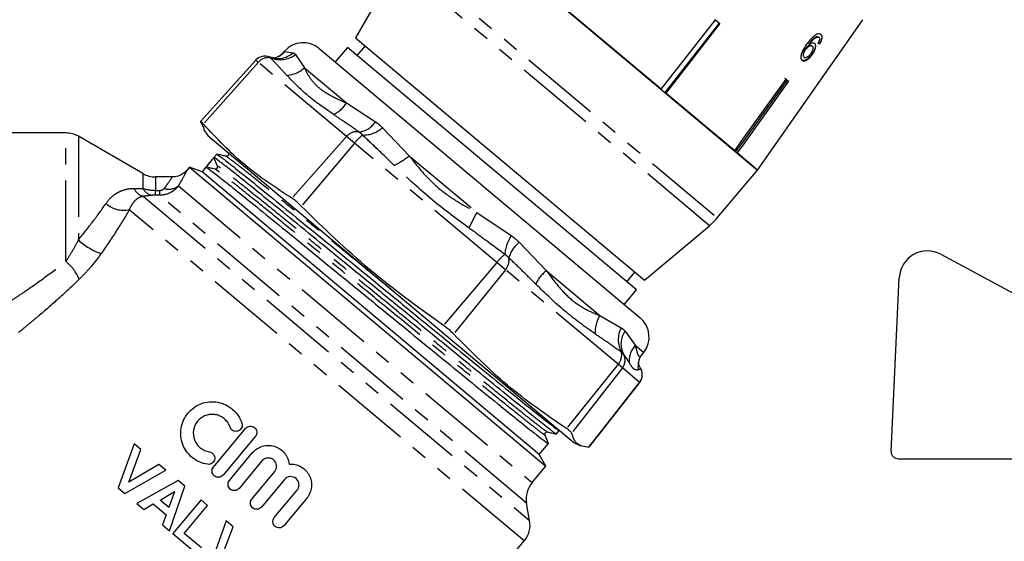
# Model space of a CAD drawing. Units: millimetres. Extents: x -9 to 8604, y -11716 to 1992.
# Drawn here: x 6822 to 6899, y -9849 to -9808 of the extents above; entities that cross this region are included whole.
import ezdxf

# ---------------------------------------------------------------- set-up
doc = ezdxf.new("R2010")
doc.units = ezdxf.units.MM
doc.linetypes.add('PHANTOM', pattern=[12.7, 6.35, -1.27, 1.27, -1.27, 1.27, -1.27])

msp = doc.modelspace()

# ---------------------------------------------------------------- linework, layer by layer
at = {"color": 7, "linetype": 'Continuous'}
for p, q in [((6855.376, -9798.958), (6879.943, -9819.573)), ((6850.645, -9805.114), (6848.303, -9809.171)), ((6872.372, -9813.219), (6865.154, -9807.163)), ((6872.372, -9813.219), (6876.639, -9807.757)), ((6876.772, -9807.869), (6876.583, -9807.74)), ((6876.639, -9807.757), (6876.986, -9808.049)), ((6876.931, -9808.032), (6876.772, -9807.869)), ((6876.931, -9808.032), (6876.945, -9808.014)), ((6879.943, -9819.573), (6888.23, -9807.738)), ((6872.678, -9813.476), (6876.931, -9808.032)), ((6876.986, -9808.049), (6872.719, -9813.511)), ((6848.303, -9809.171), (6871.045, -9828.253)), ((6884.587, -9809.082), (6884.62, -9809.109)), ((6884.735, -9809.111), (6884.768, -9809.138)), ((6842.719, -9810.208), (6842.556, -9810.389)), ((6845.462, -9810.017), (6845.929, -9810.408)), ((6847.667, -9809.929), (6846.712, -9811.066)), ((6870.409, -9829.011), (6847.667, -9809.929)), ((6849.061, -9809.807), (6848.425, -9810.565)), ((6883.711, -9810.036), (6883.744, -9810.064)), ((6883.986, -9809.653), (6884.019, -9809.68)), ((6884.214, -9809.791), (6884.247, -9809.819)), ((6884.802, -9809.622), (6884.835, -9809.649)), ((6840.453, -9810.936), (6836.116, -9815.752)), ((6841.76, -9810.744), (6841.538, -9810.673)), ((6845.929, -9810.408), (6870.705, -9831.198)), ((6883.588, -9810.674), (6883.621, -9810.701)), ((6884.214, -9810.466), (6884.247, -9810.494)), ((6882.206, -9812.429), (6882.096, -9812.366)), ((6882.199, -9812.423), (6882.391, -9812.584)), ((6882.288, -9812.527), (6882.303, -9812.51)), ((6878.147, -9818.065), (6872.719, -9813.511)), ((6836.115, -9815.769), (6836.411, -9816.342)), ((6836.35, -9816.384), (6836.683, -9816.86)), ((6825.512, -9816.655), (6810.27, -9816.655)), ((6831.582, -9819.853), (6826.501, -9816.92)), ((6836.683, -9816.86), (6837.216, -9817.307)), ((6837.216, -9817.307), (6865.49, -9841.032)), ((6837.388, -9818.33), (6837.168, -9818.591)), ((6837.448, -9819.268), (6837.168, -9818.591)), ((6879.943, -9819.573), (6878.339, -9818.226)), ((6835.24, -9819.349), (6835.008, -9819.626)), ((6836.23, -9819.709), (6835.24, -9819.349)), ((6835.24, -9819.349), (6863.289, -9842.885)), ((6836.537, -9819.343), (6836.23, -9819.709)), ((6836.853, -9818.967), (6836.537, -9819.343)), ((6876.78, -9823.343), (6879.943, -9819.573)), ((6833.881, -9820.118), (6832.571, -9820.118)), ((6862.762, -9841.973), (6836.23, -9819.709)), ((6871.045, -9828.253), (6876.17, -9823.953)), ((6869.65, -9828.375), (6870.287, -9827.617)), ((6869.454, -9830.149), (6870.409, -9829.011)), ((6870.842, -9834.124), (6870.992, -9833.932)), ((6870.739, -9835.176), (6870.626, -9834.958)), ((6870.733, -9835.164), (6870.739, -9835.176)), ((6866.679, -9841.398), (6870.669, -9836.29)), ((6837.13, -9842.95), (6839.664, -9839.909)), ((6840.425, -9840.542), (6837.891, -9843.583)), ((6864.126, -9840.348), (6864.345, -9840.086)), ((6830.891, -9841.115), (6829.645, -9844.592)), ((6831.429, -9841.567), (6830.891, -9841.115)), ((6862.762, -9841.973), (6863.495, -9841.1)), ((6865.49, -9841.032), (6866.016, -9841.277)), ((6830.477, -9844.13), (6831.429, -9841.567)), ((6838.389, -9843.999), (6840.189, -9841.838)), ((6863.289, -9842.885), (6862.762, -9841.973)), ((6866.678, -9841.397), (6866.663, -9841.402)), ((6832.832, -9842.744), (6830.477, -9844.13)), ((6833.374, -9843.199), (6832.832, -9842.744)), ((6840.949, -9842.472), (6839.149, -9844.632)), ((6862.205, -9844.176), (6863.289, -9842.885)), ((6830.17, -9845.032), (6833.374, -9843.199)), ((6840.151, -9845.467), (6841.951, -9843.306)), ((6834.343, -9844.012), (6831.113, -9845.823)), ((6834.883, -9844.465), (6834.343, -9844.012)), ((6842.711, -9843.94), (6840.911, -9846.1)), ((6829.645, -9844.592), (6830.17, -9845.032)), ((6832.926, -9845.548), (6834.073, -9844.887)), ((6834.073, -9844.887), (6833.622, -9846.132)), ((6833.665, -9847.964), (6834.883, -9844.465)), ((6841.913, -9846.934), (6843.713, -9844.774)), ((6831.113, -9845.823), (6831.658, -9846.28)), ((6831.658, -9846.28), (6832.395, -9845.856)), ((6832.395, -9845.856), (6833.413, -9846.71)), ((6833.622, -9846.132), (6832.926, -9845.548)), ((6836.163, -9845.539), (6833.937, -9848.192)), ((6834.818, -9848.178), (6836.673, -9845.967)), ((6836.673, -9845.967), (6836.163, -9845.539)), ((6844.473, -9845.408), (6842.673, -9847.568)), ((6862.013, -9847.155), (6861.772, -9845.792)), ((6833.413, -9846.71), (6833.123, -9847.51)), ((6833.123, -9847.51), (6833.665, -9847.964)), ((6838.136, -9847.195), (6836.891, -9850.671)), ((6838.675, -9847.647), (6838.136, -9847.195)), ((6833.937, -9848.192), (6835.808, -9849.762)), ((6836.179, -9849.32), (6834.818, -9848.178)), ((6837.722, -9850.209), (6838.675, -9847.647)), ((6860.822, -9849.673), (6861.58, -9848.77))]:
    msp.add_line(p, q, dxfattribs=at)
at = {"color": 8, "linetype": 'PHANTOM'}
for p, q in [((6852.212, -9802.728), (6876.78, -9823.343)), ((6876.17, -9823.953), (6851.717, -9803.435)), ((6842.574, -9810.396), (6842.754, -9810.238)), ((6842.719, -9810.208), (6842.754, -9810.238)), ((6842.754, -9810.238), (6843.408, -9810.342)), ((6840.65, -9811.101), (6836.341, -9815.959)), ((6840.65, -9811.101), (6840.453, -9810.936)), ((6847.61, -9816.941), (6840.65, -9811.101)), ((6843.581, -9810.487), (6844.283, -9811.52)), ((6844.283, -9811.52), (6847.591, -9814.297)), ((6847.591, -9814.297), (6849.879, -9815.772)), ((6850.438, -9816.241), (6852.535, -9818.445)), ((6825.512, -9826.752), (6825.512, -9816.655)), ((6826.501, -9816.92), (6826.501, -9825.076)), ((6847.61, -9816.941), (6843.301, -9821.799)), ((6848.227, -9817.459), (6847.61, -9816.941)), ((6848.227, -9817.459), (6844.034, -9822.414)), ((6859.419, -9826.85), (6848.227, -9817.459)), ((6852.535, -9818.445), (6857.855, -9822.909)), ((6831.582, -9819.853), (6831.582, -9821.023)), ((6832.571, -9820.118), (6832.571, -9821.172)), ((6834.374, -9820.823), (6862.205, -9844.176)), ((6831.604, -9821.638), (6862.013, -9847.155)), ((6832.893, -9821.559), (6832.559, -9821.556)), ((6861.772, -9845.792), (6832.893, -9821.559)), ((6861.58, -9848.77), (6830.504, -9822.695)), ((6857.855, -9822.909), (6860.565, -9824.738)), ((6861.182, -9825.256), (6863.318, -9827.493)), ((6859.419, -9826.85), (6855.225, -9831.805)), ((6860.1, -9827.421), (6859.419, -9826.85)), ((6860.1, -9827.421), (6856.035, -9832.484)), ((6868.967, -9834.862), (6860.1, -9827.421)), ((6863.318, -9827.493), (6867.533, -9831.03)), ((6867.533, -9831.03), (6869.206, -9831.989)), ((6869.52, -9832.253), (6870.316, -9833.365)), ((6870.316, -9833.365), (6870.992, -9833.932)), ((6868.967, -9834.862), (6864.902, -9839.924)), ((6869.314, -9835.153), (6868.967, -9834.862)), ((6869.314, -9835.153), (6865.314, -9840.27)), ((6870.663, -9836.285), (6869.314, -9835.153)), ((6870.663, -9836.285), (6866.663, -9841.402)), ((6870.669, -9836.29), (6870.663, -9836.285))]:
    msp.add_line(p, q, dxfattribs=at)
msp.add_line((6894.363, -9826.203), (6910.852, -9835.102))
at = {"ltscale": 0.5}
for p, q in [((6890.458, -9841.721), (6891.099, -9828.049)), ((6891.011, -9842.301), (6906.489, -9842.301))]:
    msp.add_line(p, q, dxfattribs=at)
at = {"color": 7, "linetype": 'Continuous', "flags": 128}
for points in [[(6878.147, -9818.065), (6878.668, -9817.339), (6882.199, -9812.423)], [(6878.249, -9818.151), (6878.767, -9817.43), (6882.288, -9812.527)], [(6882.391, -9812.584), (6878.86, -9817.5), (6878.339, -9818.226)]]:
    msp.add_lwpolyline(points, dxfattribs=at)
at = {"color": 7, "linetype": 'Continuous'}
for centre, radius, start, end in [((6844.19, -9811.533), 1.979, 50, 138), ((6841.188, -9811.598), 0.99, 68.51694, 138), ((6825.512, -9818.634), 1.979, 60, 90), ((6837.29, -9819.334), 0.172, 323.19405, 22.50308), ((6832.571, -9818.139), 1.979, 240, 270), ((6872.989, -9820.162), 4.948, 310, 320), ((6869.433, -9832.714), 1.979, 322, 50), ((6869.89, -9835.681), 0.99, 322, 31.51141), ((6863.721, -9845.448), 1.979, 140, 190), ((6860.064, -9847.498), 1.979, 320, 10)]:
    msp.add_arc(centre, radius, start, end, dxfattribs=at)
at = {"color": 8, "linetype": 'PHANTOM'}
for centre, radius, start, end in [((6842.195, -9808.944), 1.851, 256.41311, 310.96766), ((6841.324, -9808.986), 1.901, 298.11817, 318.80368), ((6841.428, -9811.721), 0.995, 78.60817, 141.44609), ((6842.369, -9808.847), 2.04, 248.59909, 306.46965), ((6842.755, -9809.892), 2.233, 273.92854, 313.17089), ((6845.663, -9813.132), 2.253, 293.77747, 328.8624), ((6848.359, -9814.793), 1.807, 277.15306, 327.20965), ((6848.905, -9814.508), 2.313, 269.00289, 311.50519), ((6848.388, -9817.561), 0.995, 78.60817, 141.44609), ((6851.211, -9819.807), 3.798, 128.16884, 141.80565), ((6849.232, -9814.476), 5.164, 294.04884, 309.76839), ((6831.876, -9820.586), 1.087, 203.37804, 255.50778), ((6832.523, -9820.521), 1.067, 208.03931, 258.52273), ((6823.333, -9821.068), 9.239, 356.97238, 359.35887), ((6823.835, -9821.069), 9.072, 356.90051, 359.33502), ((6833.609, -9819.8), 1.278, 253.89697, 306.78539), ((6830.074, -9820.678), 2.062, 227.4184, 282.01742), ((6874.561, -9832.256), 19.143, 150.77214, 154.89393), ((6863.26, -9826.492), 3.216, 146.9448, 175.00603), ((6829.75, -9821.64), 4.729, 226.61031, 252.1122), ((6862.988, -9827.351), 2.765, 130.7589, 161.46395), ((6862.403, -9829.198), 3.798, 128.16884, 141.80565), ((6859.329, -9826.694), 1.06, 316.63194, 12.07814), ((6823.221, -9829.555), 3.62, 22.46057, 50.75001), ((6865.285, -9829.88), 3.093, 129.48975, 154.57629), ((6869.688, -9832.359), 2.531, 148.32952, 182.46951), ((6871.051, -9832.925), 2.069, 153.10745, 208.5199), ((6870.929, -9833.255), 1.729, 144.56829, 207.15613), ((6871.696, -9834.61), 1.858, 137.94632, 183.35507), ((6868.197, -9834.134), 1.06, 316.63194, 12.07814), ((6868.536, -9834.543), 0.989, 321.8717, 30.22938), ((6872.44, -9835.094), 1.903, 162.51538, 186.64578), ((6869.885, -9835.674), 0.989, 321.8717, 30.22938)]:
    msp.add_arc(centre, radius, start, end, dxfattribs=at)
msp.add_arc((6893.311, -9828.153), 2.215, 61.64504, 177.31622)
at = {"ltscale": 0.5}
msp.add_arc((6891.011, -9841.747), 0.554, 177.31622, 270, dxfattribs=at)
at = {"color": 7, "linetype": 'Continuous'}
for centre, major_axis, ratio, start_param, end_param in [((6874.419, -9801.034), (12.062, -9.115), 0.085984, 5.789478, 5.810514), ((6874.419, -9801.034), (12.102, -9.145), 0.085984, 5.789368, 5.810335), ((6850.119, -9830.099), (876.34, 1044.381), 0.012702, 1.570436, 1.571156)]:
    msp.add_ellipse(centre, major_axis=major_axis, ratio=ratio, start_param=start_param, end_param=end_param, dxfattribs=at)
for points, knots in [([(6884.527, -9808.93), (6884.436, -9808.995), (6884.273, -9809.111), (6884.032, -9809.38), (6883.891, -9809.569), (6883.809, -9809.678)], [0, 0, 0, 0, 0.348604, 0.622504, 1, 1, 1, 1]), ([(6884.587, -9809.082), (6884.523, -9809.113), (6884.401, -9809.174), (6884.189, -9809.38), (6884.063, -9809.55), (6883.986, -9809.653)], [0, 0, 0, 0, 0.299787, 0.573935, 1, 1, 1, 1]), ([(6884.019, -9809.68), (6884.064, -9809.62), (6884.154, -9809.498), (6884.299, -9809.328), (6884.461, -9809.185), (6884.567, -9809.135), (6884.62, -9809.109)], [0, 0, 0, 0, 0.2513063, 0.4989383, 0.7488431, 1, 1, 1, 1]), ([(6884.448, -9809.615), (6884.408, -9809.594), (6884.328, -9809.551), (6884.168, -9809.588), (6884.062, -9809.654), (6884.019, -9809.68)], [0, 0, 0, 0, 0.372639, 0.748008, 1, 1, 1, 1]), ([(6884.943, -9808.912), (6884.918, -9808.895), (6884.856, -9808.852), (6884.715, -9808.841), (6884.589, -9808.9), (6884.527, -9808.93)], [0, 0, 0, 0, 0.25202, 0.631922, 1, 1, 1, 1]), ([(6884.735, -9809.111), (6884.726, -9809.104), (6884.707, -9809.09), (6884.659, -9809.074), (6884.616, -9809.079), (6884.587, -9809.082)], [0, 0, 0, 0, 0.251316, 0.503301, 1, 1, 1, 1]), ([(6884.62, -9809.109), (6884.635, -9809.107), (6884.664, -9809.103), (6884.718, -9809.107), (6884.748, -9809.126), (6884.768, -9809.138)], [0, 0, 0, 0, 0.251321, 0.503295, 1, 1, 1, 1]), ([(6884.809, -9809.338), (6884.803, -9809.357), (6884.792, -9809.397), (6884.757, -9809.479), (6884.724, -9809.539), (6884.702, -9809.58)], [0, 0, 0, 0, 0.251366, 0.503263, 1, 1, 1, 1]), ([(6884.768, -9809.138), (6884.778, -9809.148), (6884.804, -9809.175), (6884.822, -9809.242), (6884.813, -9809.307), (6884.809, -9809.338)], [0, 0, 0, 0, 0.251758, 0.652464, 1, 1, 1, 1]), ([(6884.91, -9808.885), (6884.942, -9808.92), (6884.997, -9808.983), (6885.005, -9809.145), (6884.96, -9809.324), (6884.884, -9809.488), (6884.824, -9809.586), (6884.802, -9809.622)], [0, 0, 0, 0, 0.262249, 0.468025, 0.673863, 0.878801, 1, 1, 1, 1]), ([(6884.835, -9809.649), (6884.888, -9809.558), (6884.977, -9809.404), (6885.035, -9809.194), (6885.033, -9809.044), (6884.992, -9808.957), (6884.954, -9808.923), (6884.943, -9808.912)], [0, 0, 0, 0, 0.299781, 0.504248, 0.708904, 0.912786, 1, 1, 1, 1]), ([(6883.809, -9809.678), (6883.704, -9809.832), (6883.542, -9810.068), (6883.388, -9810.415), (6883.346, -9810.66), (6883.375, -9810.844), (6883.435, -9810.91), (6883.463, -9810.942)], [0, 0, 0, 0, 0.332582, 0.511756, 0.692848, 0.851871, 1, 1, 1, 1]), ([(6883.711, -9810.036), (6883.669, -9810.102), (6883.592, -9810.224), (6883.532, -9810.398), (6883.518, -9810.534), (6883.541, -9810.625), (6883.574, -9810.659), (6883.588, -9810.674)], [0, 0, 0, 0, 0.270129, 0.494598, 0.678014, 0.861661, 1, 1, 1, 1]), ([(6883.621, -9810.701), (6883.599, -9810.676), (6883.56, -9810.629), (6883.552, -9810.508), (6883.585, -9810.358), (6883.651, -9810.203), (6883.718, -9810.103), (6883.744, -9810.064)], [0, 0, 0, 0, 0.2216645, 0.4032485, 0.5844716, 0.8351201, 1, 1, 1, 1]), ([(6884.214, -9809.791), (6884.187, -9809.775), (6884.131, -9809.743), (6884.01, -9809.769), (6883.885, -9809.841), (6883.784, -9809.939), (6883.732, -9810.008), (6883.711, -9810.036)], [0, 0, 0, 0, 0.231482, 0.464805, 0.675411, 0.871902, 1, 1, 1, 1]), ([(6883.744, -9810.064), (6883.783, -9810.013), (6883.854, -9809.922), (6883.975, -9809.831), (6884.087, -9809.783), (6884.183, -9809.777), (6884.228, -9809.806), (6884.247, -9809.819)], [0, 0, 0, 0, 0.235645, 0.424524, 0.61278, 0.83238, 1, 1, 1, 1]), ([(6884.247, -9809.819), (6884.272, -9809.847), (6884.314, -9809.895), (6884.314, -9810.018), (6884.281, -9810.143), (6884.215, -9810.278), (6884.157, -9810.363), (6884.127, -9810.406)], [0, 0, 0, 0, 0.263526, 0.444155, 0.624484, 0.808749, 1, 1, 1, 1]), ([(6884.415, -9809.587), (6884.442, -9809.619), (6884.496, -9809.684), (6884.497, -9809.855), (6884.448, -9810.055), (6884.349, -9810.267), (6884.256, -9810.403), (6884.214, -9810.466)], [0, 0, 0, 0, 0.202875, 0.407539, 0.593068, 0.81277, 1, 1, 1, 1]), ([(6884.247, -9810.494), (6884.313, -9810.393), (6884.427, -9810.221), (6884.514, -9809.972), (6884.537, -9809.779), (6884.501, -9809.666), (6884.459, -9809.625), (6884.448, -9809.615)], [0, 0, 0, 0, 0.29489, 0.503434, 0.711555, 0.922834, 1, 1, 1, 1]), ([(6842.219, -9810.659), (6842.176, -9810.681), (6842.042, -9810.749), (6841.929, -9810.76), (6841.829, -9810.763), (6841.784, -9810.749), (6841.778, -9810.747)], [0, 0, 0, 0, 0.1677, 0.531117, 0.944793, 1, 1, 1, 1]), ([(6842.556, -9810.379), (6842.526, -9810.414), (6842.42, -9810.538), (6842.296, -9810.616), (6842.232, -9810.648), (6842.207, -9810.661)], [0, 0, 0, 0, 0.1964691, 0.6921653, 1, 1, 1, 1]), ([(6884.214, -9810.466), (6884.141, -9810.558), (6884.012, -9810.722), (6883.812, -9810.885), (6883.649, -9810.963), (6883.52, -9810.971), (6883.459, -9810.932), (6883.431, -9810.914)], [0, 0, 0, 0, 0.272075, 0.486174, 0.664297, 0.842055, 1, 1, 1, 1]), ([(6883.463, -9810.942), (6883.503, -9810.964), (6883.581, -9811.01), (6883.746, -9810.969), (6883.921, -9810.855), (6884.092, -9810.695), (6884.195, -9810.561), (6884.247, -9810.494)], [0, 0, 0, 0, 0.209442, 0.420381, 0.605913, 0.803313, 1, 1, 1, 1]), ([(6884.127, -9810.406), (6884.081, -9810.467), (6884.001, -9810.571), (6883.872, -9810.68), (6883.763, -9810.734), (6883.677, -9810.738), (6883.638, -9810.712), (6883.621, -9810.701)], [0, 0, 0, 0, 0.2741981, 0.4703205, 0.6668189, 0.8535692, 1, 1, 1, 1]), ([(6882.288, -9812.527), (6882.278, -9812.511), (6882.255, -9812.474), (6882.224, -9812.445), (6882.206, -9812.429)], [0, 0, 0, 0, 0.433179, 1, 1, 1, 1]), ([(6836.341, -9815.959), (6836.286, -9815.898), (6836.173, -9815.773), (6836.114, -9815.737), (6836.115, -9815.762), (6836.115, -9815.769)], [0, 0, 0, 0, 0.402085, 0.82313, 1, 1, 1, 1]), ([(6843.301, -9821.799), (6842.027, -9820.965), (6839.467, -9819.29), (6837.386, -9817.073), (6836.341, -9815.959)], [0, 0, 0, 0, 0.4976674, 1, 1, 1, 1]), ([(6864.094, -9840.328), (6864.042, -9840.299), (6863.929, -9840.237), (6863.133, -9839.623), (6861.875, -9838.623), (6860.189, -9837.261), (6858.149, -9835.601), (6855.806, -9833.691), (6853.264, -9831.614), (6850.642, -9829.466), (6848.02, -9827.318), (6845.479, -9825.241), (6843.137, -9823.332), (6841.098, -9821.673), (6839.414, -9820.312), (6838.155, -9819.312), (6837.339, -9818.683), (6837.225, -9818.622), (6837.168, -9818.591)], [0, 0, 0, 0, 0.0553097, 0.1188591, 0.1824084, 0.2447364, 0.3070643, 0.3706136, 0.434163, 0.4964909, 0.5588188, 0.6223682, 0.6859175, 0.7482455, 0.8105734, 0.8741227, 0.9376721, 1, 1, 1, 1]), ([(6838.109, -9818.488), (6837.99, -9818.461), (6837.752, -9818.408), (6837.513, -9818.356), (6837.394, -9818.329)], [0, 0, 0, 0, 0.499997, 1, 1, 1, 1]), ([(6837.42, -9818.351), (6837.472, -9818.379), (6837.585, -9818.441), (6838.38, -9819.055), (6839.638, -9820.055), (6841.324, -9821.417), (6843.365, -9823.077), (6845.708, -9824.987), (6848.249, -9827.064), (6850.871, -9829.212), (6853.493, -9831.36), (6856.034, -9833.436), (6858.376, -9835.346), (6860.416, -9837.005), (6862.099, -9838.366), (6863.358, -9839.366), (6864.174, -9839.995), (6864.288, -9840.056), (6864.345, -9840.086)], [0, 0, 0, 0, 0.055159, 0.118726, 0.182293, 0.244639, 0.306984, 0.370552, 0.434119, 0.496464, 0.55881, 0.622377, 0.685944, 0.74829, 0.810635, 0.874202, 0.93777, 1, 1, 1, 1]), ([(6838.299, -9818.261), (6838.308, -9818.312), (6838.322, -9818.392), (6838.206, -9818.494), (6838.142, -9818.49), (6838.109, -9818.488)], [0, 0, 0, 0, 0.4545899, 0.7201176, 1, 1, 1, 1]), ([(6835.004, -9819.619), (6834.95, -9819.678), (6834.805, -9819.837), (6834.452, -9820.031), (6834.11, -9820.145), (6833.906, -9820.113), (6833.887, -9820.11)], [0, 0, 0, 0, 0.1895047, 0.509998, 0.9539465, 1, 1, 1, 1]), ([(6837.259, -9819.501), (6837.14, -9819.475), (6836.901, -9819.422), (6836.663, -9819.369), (6836.544, -9819.343)], [0, 0, 0, 0, 0.499997, 1, 1, 1, 1]), ([(6836.569, -9819.364), (6836.622, -9819.393), (6836.735, -9819.455), (6837.53, -9820.068), (6838.788, -9821.068), (6840.474, -9822.43), (6842.514, -9824.09), (6844.857, -9826.001), (6847.399, -9828.078), (6850.021, -9830.226), (6852.643, -9832.373), (6855.184, -9834.45), (6857.526, -9836.359), (6859.565, -9838.018), (6861.249, -9839.379), (6862.508, -9840.38), (6863.323, -9841.008), (6863.438, -9841.069), (6863.494, -9841.099)], [0, 0, 0, 0, 0.055159, 0.118726, 0.182293, 0.244639, 0.306984, 0.370552, 0.434119, 0.496464, 0.55881, 0.622377, 0.685944, 0.74829, 0.810635, 0.874202, 0.93777, 1, 1, 1, 1]), ([(6837.424, -9819.434), (6837.403, -9819.457), (6837.354, -9819.509), (6837.293, -9819.504), (6837.259, -9819.501)], [0, 0, 0, 0, 0.445913, 1, 1, 1, 1]), ([(6844.034, -9822.414), (6843.945, -9822.326), (6843.745, -9822.13), (6843.49, -9821.922), (6843.352, -9821.832), (6843.301, -9821.799)], [0, 0, 0, 0, 0.339064, 0.760576, 1, 1, 1, 1]), ([(6855.225, -9831.805), (6853.252, -9830.384), (6849.288, -9827.531), (6845.791, -9824.125), (6844.034, -9822.414)], [0, 0, 0, 0, 0.497667, 1, 1, 1, 1]), ([(6856.035, -9832.484), (6855.944, -9832.394), (6855.759, -9832.209), (6855.462, -9831.971), (6855.279, -9831.843), (6855.225, -9831.805)], [0, 0, 0, 0, 0.402085, 0.82313, 1, 1, 1, 1]), ([(6864.902, -9839.924), (6863.318, -9838.831), (6860.136, -9836.633), (6857.406, -9833.871), (6856.035, -9832.484)], [0, 0, 0, 0, 0.497667, 1, 1, 1, 1]), ([(6870.629, -9834.524), (6870.629, -9834.523), (6870.637, -9834.484), (6870.681, -9834.36), (6870.798, -9834.194), (6870.849, -9834.121)], [0, 0, 0, 0, 0.013057, 0.566182, 1, 1, 1, 1]), ([(6870.625, -9834.956), (6870.625, -9834.956), (6870.604, -9834.916), (6870.587, -9834.805), (6870.574, -9834.686), (6870.625, -9834.538), (6870.638, -9834.502)], [0, 0, 0, 0, 0.004371, 0.477134, 0.872069, 1, 1, 1, 1]), ([(6836.665, -9842.735), (6836.446, -9842.703), (6836.236, -9842.642), (6835.834, -9842.466), (6835.645, -9842.351), (6835.307, -9842.079), (6835.154, -9841.918), (6834.9, -9841.569), (6834.795, -9841.377), (6834.64, -9840.971), (6834.59, -9840.762), (6834.544, -9840.328), (6834.55, -9840.109), (6834.62, -9839.679), (6834.685, -9839.464), (6834.866, -9839.066), (6834.985, -9838.875), (6835.267, -9838.536), (6835.43, -9838.386), (6835.793, -9838.133), (6835.987, -9838.033), (6836.401, -9837.885), (6836.616, -9837.839), (6837.048, -9837.805), (6837.268, -9837.816), (6837.692, -9837.895), (6837.902, -9837.964), (6838.292, -9838.151), (6838.474, -9838.269), (6838.807, -9838.556), (6838.952, -9838.718), (6839.198, -9839.08), (6839.298, -9839.28), (6839.369, -9839.49)], [0, 0, 0, 0, 0.0625, 0.0625, 0.125, 0.125, 0.1875, 0.1875, 0.25, 0.25, 0.3125, 0.3125, 0.375, 0.375, 0.4375, 0.4375, 0.5, 0.5, 0.5625, 0.5625, 0.625, 0.625, 0.6875, 0.6875, 0.75, 0.75, 0.8125, 0.8125, 0.875, 0.875, 0.9375, 0.9375, 1, 1, 1, 1]), ([(6838.433, -9839.809), (6838.39, -9839.684), (6838.331, -9839.567), (6838.185, -9839.349), (6838.097, -9839.25), (6837.9, -9839.08), (6837.789, -9839.007), (6837.555, -9838.895), (6837.431, -9838.853), (6837.174, -9838.805), (6837.044, -9838.798), (6836.783, -9838.818), (6836.653, -9838.846), (6836.407, -9838.933), (6836.287, -9838.995), (6836.072, -9839.145), (6835.972, -9839.236), (6835.718, -9839.54), (6835.605, -9839.788), (6835.52, -9840.308), (6835.549, -9840.578), (6835.688, -9840.941), (6835.752, -9841.058), (6835.905, -9841.268), (6835.994, -9841.362), (6836.2, -9841.527), (6836.311, -9841.595), (6836.551, -9841.7), (6836.679, -9841.737), (6836.81, -9841.756)], [0, 0, 0, 0, 0.0625, 0.0625, 0.125, 0.125, 0.1875, 0.1875, 0.25, 0.25, 0.3125, 0.3125, 0.375, 0.375, 0.4375, 0.4375, 0.5, 0.5, 0.625, 0.625, 0.75, 0.75, 0.8125, 0.8125, 0.875, 0.875, 0.9375, 0.9375, 1, 1, 1, 1]), ([(6839.369, -9839.49), (6839.411, -9839.614), (6839.402, -9839.752), (6839.287, -9839.984), (6839.182, -9840.077), (6838.937, -9840.16), (6838.798, -9840.151), (6838.565, -9840.035), (6838.475, -9839.933), (6838.433, -9839.809)], [0, 0, 0, 0, 0.25, 0.25, 0.5, 0.5, 0.75, 0.75, 1, 1, 1, 1]), ([(6839.664, -9839.909), (6839.748, -9839.808), (6839.871, -9839.744), (6840.128, -9839.721), (6840.262, -9839.763), (6840.46, -9839.927), (6840.525, -9840.05), (6840.549, -9840.31), (6840.508, -9840.442), (6840.425, -9840.542)], [0, 0, 0, 0, 0.25, 0.25, 0.5, 0.5, 0.75, 0.75, 1, 1, 1, 1]), ([(6863.214, -9840.417), (6863.206, -9840.385), (6863.191, -9840.323), (6863.272, -9840.19), (6863.353, -9840.19), (6863.404, -9840.19)], [0, 0, 0, 0, 0.2798824, 0.5454101, 1, 1, 1, 1]), ([(6863.494, -9841.093), (6863.448, -9840.981), (6863.354, -9840.755), (6863.261, -9840.529), (6863.214, -9840.417)], [0, 0, 0, 0, 0.5000033, 1, 1, 1, 1]), ([(6863.404, -9840.19), (6863.523, -9840.217), (6863.762, -9840.269), (6864, -9840.322), (6864.12, -9840.349)], [0, 0, 0, 0, 0.499997, 1, 1, 1, 1]), ([(6865.314, -9840.27), (6865.301, -9840.246), (6865.271, -9840.193), (6865.112, -9840.065), (6864.958, -9839.962), (6864.902, -9839.924)], [0, 0, 0, 0, 0.339064, 0.760576, 1, 1, 1, 1]), ([(6866.663, -9841.402), (6866.328, -9841.356), (6865.655, -9841.264), (6865.428, -9840.603), (6865.314, -9840.27)], [0, 0, 0, 0, 0.497667, 1, 1, 1, 1]), ([(6840.189, -9841.838), (6840.293, -9841.714), (6840.412, -9841.607), (6840.681, -9841.43), (6840.828, -9841.362), (6841.135, -9841.27), (6841.297, -9841.247), (6841.617, -9841.248), (6841.779, -9841.273), (6842.237, -9841.414), (6842.516, -9841.601), (6842.82, -9841.972), (6842.903, -9842.109), (6843.027, -9842.406), (6843.066, -9842.56), (6843.083, -9842.721)], [0, 0, 0, 0, 0.125, 0.125, 0.25, 0.25, 0.375, 0.375, 0.5, 0.5, 0.75, 0.75, 0.875, 0.875, 1, 1, 1, 1]), ([(6836.81, -9841.756), (6836.939, -9841.775), (6837.057, -9841.847), (6837.211, -9842.053), (6837.246, -9842.189), (6837.209, -9842.444), (6837.138, -9842.565), (6836.928, -9842.721), (6836.794, -9842.754), (6836.665, -9842.735)], [0, 0, 0, 0, 0.25, 0.25, 0.5, 0.5, 0.75, 0.75, 1, 1, 1, 1]), ([(6841.951, -9843.306), (6842.006, -9843.24), (6842.047, -9843.164), (6842.098, -9843.001), (6842.107, -9842.914), (6842.084, -9842.661), (6841.998, -9842.498), (6841.803, -9842.334), (6841.727, -9842.293), (6841.564, -9842.242), (6841.478, -9842.232), (6841.221, -9842.255), (6841.06, -9842.339), (6840.949, -9842.472)], [0, 0, 0, 0, 0.125, 0.125, 0.25, 0.25, 0.5, 0.5, 0.625, 0.625, 0.75, 0.75, 1, 1, 1, 1]), ([(6843.083, -9842.721), (6843.245, -9842.708), (6843.405, -9842.719), (6843.721, -9842.788), (6843.872, -9842.846), (6844.151, -9843.001), (6844.279, -9843.1), (6844.5, -9843.328), (6844.595, -9843.459), (6844.814, -9843.881), (6844.878, -9844.208), (6844.811, -9844.847), (6844.683, -9845.156), (6844.473, -9845.408)], [0, 0, 0, 0, 0.125, 0.125, 0.25, 0.25, 0.375, 0.375, 0.5, 0.5, 0.75, 0.75, 1, 1, 1, 1]), ([(6837.891, -9843.583), (6837.807, -9843.684), (6837.684, -9843.748), (6837.427, -9843.771), (6837.293, -9843.729), (6837.095, -9843.564), (6837.03, -9843.442), (6837.006, -9843.182), (6837.047, -9843.05), (6837.13, -9842.95)], [0, 0, 0, 0, 0.25, 0.25, 0.5, 0.5, 0.75, 0.75, 1, 1, 1, 1]), ([(6839.149, -9844.632), (6839.066, -9844.733), (6838.943, -9844.796), (6838.686, -9844.82), (6838.552, -9844.778), (6838.354, -9844.613), (6838.289, -9844.491), (6838.265, -9844.23), (6838.305, -9844.099), (6838.389, -9843.999)], [0, 0, 0, 0, 0.25, 0.25, 0.5, 0.5, 0.75, 0.75, 1, 1, 1, 1]), ([(6843.713, -9844.774), (6843.768, -9844.708), (6843.81, -9844.631), (6843.86, -9844.467), (6843.869, -9844.38), (6843.845, -9844.127), (6843.76, -9843.966), (6843.501, -9843.749), (6843.328, -9843.693), (6842.985, -9843.722), (6842.822, -9843.806), (6842.711, -9843.94)], [0, 0, 0, 0, 0.125, 0.125, 0.25, 0.25, 0.5, 0.5, 0.75, 0.75, 1, 1, 1, 1]), ([(6840.911, -9846.1), (6840.827, -9846.201), (6840.704, -9846.265), (6840.447, -9846.288), (6840.314, -9846.246), (6840.116, -9846.082), (6840.051, -9845.96), (6840.026, -9845.7), (6840.067, -9845.567), (6840.151, -9845.467)], [0, 0, 0, 0, 0.25, 0.25, 0.5, 0.5, 0.75, 0.75, 1, 1, 1, 1]), ([(6842.673, -9847.568), (6842.588, -9847.67), (6842.463, -9847.733), (6842.206, -9847.755), (6842.075, -9847.713), (6841.879, -9847.551), (6841.814, -9847.43), (6841.788, -9847.17), (6841.828, -9847.036), (6841.913, -9846.934)], [0, 0, 0, 0, 0.25, 0.25, 0.5, 0.5, 0.75, 0.75, 1, 1, 1, 1])]:
    msp.add_open_spline(points, degree=3, knots=knots, dxfattribs=at)
at = {"color": 8, "linetype": 'PHANTOM'}
for points, knots in [([(6843.408, -9810.342), (6843.421, -9810.348), (6843.455, -9810.365), (6843.517, -9810.407), (6843.557, -9810.457), (6843.581, -9810.487)], [0, 0, 0, 0, 0.182483, 0.500042, 1, 1, 1, 1]), ([(6841.624, -9810.746), (6841.609, -9810.727), (6841.585, -9810.696), (6841.561, -9810.68), (6841.552, -9810.678), (6841.551, -9810.677)], [0, 0, 0, 0, 0.593707, 0.975137, 1, 1, 1, 1]), ([(6842.908, -9812.12), (6842.658, -9811.849), (6842.215, -9811.368), (6841.804, -9810.935), (6841.624, -9810.746)], [0, 0, 0, 0, 0.563663, 1, 1, 1, 1]), ([(6844.283, -9811.52), (6844.415, -9811.787), (6844.681, -9812.324), (6845.367, -9813.108), (6846.36, -9813.739), (6847.178, -9814.109), (6847.591, -9814.297)], [0, 0, 0, 0, 0.2471912, 0.4988181, 0.7463689, 1, 1, 1, 1]), ([(6846.571, -9815.193), (6845.87, -9814.707), (6844.472, -9813.736), (6843.428, -9812.658), (6842.908, -9812.12)], [0, 0, 0, 0, 0.501198, 1, 1, 1, 1]), ([(6848.585, -9816.586), (6848.199, -9816.314), (6847.514, -9815.83), (6846.858, -9815.387), (6846.571, -9815.193)], [0, 0, 0, 0, 0.563686, 1, 1, 1, 1]), ([(6849.879, -9815.772), (6849.915, -9815.798), (6850.014, -9815.868), (6850.204, -9816.019), (6850.349, -9816.157), (6850.438, -9816.241)], [0, 0, 0, 0, 0.182483, 0.500042, 1, 1, 1, 1]), ([(6848.865, -9816.821), (6848.819, -9816.777), (6848.745, -9816.704), (6848.65, -9816.63), (6848.602, -9816.598), (6848.585, -9816.586)], [0, 0, 0, 0, 0.499861, 0.821, 1, 1, 1, 1]), ([(6851.336, -9819.191), (6850.872, -9818.74), (6850.048, -9817.94), (6849.224, -9817.161), (6848.865, -9816.821)], [0, 0, 0, 0, 0.563663, 1, 1, 1, 1]), ([(6851.34, -9829.159), (6851.255, -9829.089), (6850.339, -9828.34), (6848.559, -9826.882), (6846.114, -9824.887), (6843.858, -9823.049), (6841.893, -9821.453), (6840.27, -9820.143), (6839.059, -9819.183), (6838.294, -9818.594), (6838.185, -9818.536), (6838.134, -9818.509)], [0, 0, 0, 0, 0.012666, 0.136716, 0.263196, 0.389676, 0.513725, 0.637775, 0.764255, 0.890735, 1, 1, 1, 1]), ([(6838.496, -9818.381), (6838.379, -9818.296), (6838.243, -9818.197), (6838.314, -9818.272), (6838.324, -9818.282)], [0, 0, 0, 0, 0.864266, 1, 1, 1, 1]), ([(6852.535, -9818.445), (6852.879, -9818.889), (6853.573, -9819.785), (6854.809, -9821.031), (6856.276, -9822.06), (6857.325, -9822.624), (6857.855, -9822.909)], [0, 0, 0, 0, 0.246695, 0.497791, 0.745831, 1, 1, 1, 1]), ([(6835.017, -9819.633), (6835.011, -9819.645), (6834.998, -9819.672), (6834.735, -9820.185), (6834.469, -9820.656), (6834.374, -9820.823)], [0, 0, 0, 0, 0.329541, 0.761773, 1, 1, 1, 1]), ([(6863.189, -9840.395), (6863.198, -9840.405), (6863.287, -9840.499), (6862.995, -9840.291), (6862.276, -9839.743), (6861.044, -9838.766), (6859.427, -9837.461), (6857.462, -9835.864), (6855.206, -9834.027), (6852.759, -9832.03), (6850.235, -9829.964), (6847.71, -9827.898), (6845.263, -9825.9), (6843.007, -9824.063), (6841.043, -9822.467), (6839.42, -9821.157), (6838.208, -9820.196), (6837.443, -9819.608), (6837.335, -9819.549), (6837.284, -9819.522)], [0, 0, 0, 0, 0.007377, 0.06927, 0.132377, 0.195483, 0.257377, 0.31927, 0.382377, 0.445483, 0.507377, 0.56927, 0.632377, 0.695483, 0.757377, 0.81927, 0.882377, 0.945483, 1, 1, 1, 1]), ([(6863.38, -9840.169), (6863.329, -9840.142), (6863.22, -9840.084), (6862.455, -9839.495), (6861.243, -9838.534), (6859.62, -9837.225), (6857.655, -9835.628), (6855.4, -9833.791), (6852.953, -9831.794), (6850.428, -9829.727), (6847.903, -9827.661), (6845.457, -9825.664), (6843.201, -9823.827), (6841.237, -9822.231), (6839.615, -9820.922), (6838.401, -9819.96), (6837.615, -9819.355), (6837.503, -9819.297), (6837.448, -9819.268)], [0, 0, 0, 0, 0.055082, 0.118647, 0.182211, 0.244554, 0.306897, 0.370462, 0.434027, 0.49637, 0.558712, 0.622277, 0.685842, 0.748185, 0.810528, 0.874092, 0.937657, 1, 1, 1, 1]), ([(6857.226, -9824.134), (6856.184, -9823.361), (6854.109, -9821.823), (6852.258, -9820.066), (6851.336, -9819.191)], [0, 0, 0, 0, 0.502243, 1, 1, 1, 1]), ([(6833.255, -9821.027), (6833.347, -9820.904), (6833.607, -9820.56), (6833.863, -9820.179), (6833.876, -9820.16), (6833.881, -9820.151)], [0, 0, 0, 0, 0.238614, 0.669172, 1, 1, 1, 1]), ([(6828.679, -9822.196), (6828.816, -9821.999), (6828.969, -9821.827), (6829.295, -9821.536), (6829.47, -9821.414), (6829.844, -9821.217), (6830.038, -9821.143), (6830.443, -9821.044), (6830.654, -9821.018), (6830.878, -9821.017)], [0, 0, 0, 0, 0.25, 0.25, 0.5, 0.5, 0.75, 0.75, 1, 1, 1, 1]), ([(6834.374, -9820.823), (6834.288, -9820.935), (6834.191, -9821.037), (6833.973, -9821.218), (6833.853, -9821.297), (6833.47, -9821.489), (6833.183, -9821.558), (6832.893, -9821.559)], [0, 0, 0, 0, 0.25, 0.25, 0.5, 0.5, 1, 1, 1, 1]), ([(6832.906, -9821.174), (6832.979, -9821.175), (6833.053, -9821.161), (6833.175, -9821.107), (6833.222, -9821.069), (6833.255, -9821.027)], [0, 0, 0, 0, 0.5, 0.5, 1, 1, 1, 1]), ([(6831.604, -9821.638), (6831.476, -9821.662), (6831.364, -9821.705), (6831.154, -9821.821), (6831.057, -9821.895), (6830.874, -9822.072), (6830.791, -9822.175), (6830.637, -9822.411), (6830.566, -9822.544), (6830.504, -9822.695)], [0, 0, 0, 0, 0.25, 0.25, 0.5, 0.5, 0.75, 0.75, 1, 1, 1, 1]), ([(6826.501, -9825.076), (6826.904, -9824.583), (6827.288, -9824.094), (6828.016, -9823.131), (6828.36, -9822.657), (6828.679, -9822.196)], [0, 0, 0, 0, 0.5, 0.5, 1, 1, 1, 1]), ([(6830.504, -9822.695), (6830.185, -9823.252), (6829.84, -9823.822), (6829.103, -9824.973), (6828.711, -9825.555), (6828.297, -9826.14)], [0, 0, 0, 0, 0.5, 0.5, 1, 1, 1, 1]), ([(6860.056, -9826.212), (6859.526, -9825.819), (6858.586, -9825.121), (6857.639, -9824.434), (6857.226, -9824.134)], [0, 0, 0, 0, 0.5636865, 1, 1, 1, 1]), ([(6860.565, -9824.738), (6860.604, -9824.767), (6860.713, -9824.846), (6860.924, -9825.014), (6861.084, -9825.164), (6861.182, -9825.256)], [0, 0, 0, 0, 0.182483, 0.500042, 1, 1, 1, 1]), ([(6825.512, -9826.752), (6825.695, -9826.495), (6825.874, -9826.222), (6826.206, -9825.66), (6826.36, -9825.372), (6826.501, -9825.076)], [0, 0, 0, 0, 0.5, 0.5, 1, 1, 1, 1]), ([(6828.297, -9826.14), (6828.042, -9826.502), (6827.769, -9826.853), (6827.334, -9827.365), (6827.184, -9827.534), (6826.879, -9827.861), (6826.724, -9828.019), (6826.567, -9828.172)], [0, 0, 0, 0, 0.5, 0.5, 0.75, 0.75, 1, 1, 1, 1]), ([(6860.366, -9826.472), (6860.318, -9826.426), (6860.241, -9826.35), (6860.133, -9826.265), (6860.077, -9826.226), (6860.056, -9826.212)], [0, 0, 0, 0, 0.499861, 0.821, 1, 1, 1, 1]), ([(6862.492, -9828.552), (6862.102, -9828.164), (6861.412, -9827.476), (6860.683, -9826.777), (6860.366, -9826.472)], [0, 0, 0, 0, 0.563663, 1, 1, 1, 1]), ([(6819.476, -9830.977), (6819.662, -9830.86), (6819.865, -9830.732), (6820.295, -9830.458), (6820.523, -9830.311), (6820.996, -9830.002), (6821.242, -9829.84), (6821.75, -9829.501), (6822.011, -9829.325), (6822.797, -9828.784), (6823.332, -9828.405), (6824.415, -9827.609), (6824.962, -9827.192), (6825.512, -9826.752)], [0, 0, 0, 0, 0.125, 0.125, 0.25, 0.25, 0.375, 0.375, 0.5, 0.5, 0.75, 0.75, 1, 1, 1, 1]), ([(6863.318, -9827.493), (6863.629, -9827.909), (6864.256, -9828.75), (6865.26, -9829.8), (6866.399, -9830.553), (6867.152, -9830.87), (6867.533, -9831.03)], [0, 0, 0, 0, 0.247191, 0.498818, 0.746369, 1, 1, 1, 1]), ([(6826.567, -9828.172), (6826.022, -9828.703), (6825.479, -9829.208), (6824.404, -9830.175), (6823.873, -9830.637), (6823.093, -9831.296), (6822.835, -9831.511), (6822.333, -9831.924), (6822.09, -9832.122), (6821.39, -9832.684), (6820.962, -9833.021), (6820.601, -9833.3)], [0, 0, 0, 0, 0.25, 0.25, 0.5, 0.5, 0.625, 0.625, 0.75, 0.75, 1, 1, 1, 1]), ([(6867.159, -9832.468), (6866.36, -9831.899), (6864.765, -9830.764), (6863.248, -9829.288), (6862.492, -9828.552)], [0, 0, 0, 0, 0.501198, 1, 1, 1, 1]), ([(6869.206, -9831.989), (6869.227, -9832.002), (6869.286, -9832.04), (6869.396, -9832.123), (6869.473, -9832.204), (6869.52, -9832.253)], [0, 0, 0, 0, 0.182483, 0.500042, 1, 1, 1, 1]), ([(6869.233, -9833.912), (6868.855, -9833.646), (6868.184, -9833.174), (6867.47, -9832.683), (6867.159, -9832.468)], [0, 0, 0, 0, 0.563686, 1, 1, 1, 1]), ([(6870.316, -9833.365), (6870.366, -9833.563), (6870.466, -9833.961), (6870.587, -9834.262), (6870.744, -9834.269), (6870.816, -9834.139), (6870.832, -9834.11)], [0, 0, 0, 0, 0.302083, 0.609555, 0.913286, 1, 1, 1, 1]), ([(6869.391, -9834.045), (6869.371, -9834.022), (6869.339, -9833.984), (6869.28, -9833.94), (6869.245, -9833.92), (6869.233, -9833.912)], [0, 0, 0, 0, 0.499861, 0.821, 1, 1, 1, 1]), ([(6869.84, -9834.718), (6869.772, -9834.6), (6869.65, -9834.389), (6869.47, -9834.149), (6869.391, -9834.045)], [0, 0, 0, 0, 0.563663, 1, 1, 1, 1]), ([(6870.55, -9835.314), (6870.43, -9835.315), (6870.192, -9835.318), (6869.957, -9834.918), (6869.84, -9834.718)], [0, 0, 0, 0, 0.502243, 1, 1, 1, 1]), ([(6870.739, -9835.176), (6870.719, -9835.211), (6870.684, -9835.272), (6870.591, -9835.301), (6870.55, -9835.314)], [0, 0, 0, 0, 0.563686, 1, 1, 1, 1])]:
    msp.add_open_spline(points, degree=3, knots=knots, dxfattribs=at)
for points in [[(6830.878, -9821.017), (6831.115, -9821.017), (6831.35, -9821.019), (6831.582, -9821.023)], [(6831.582, -9821.023), (6831.881, -9821.117), (6832.224, -9821.171), (6832.571, -9821.172)], [(6832.571, -9821.172), (6832.683, -9821.172), (6832.794, -9821.173), (6832.906, -9821.174)], [(6832.311, -9821.567), (6832.08, -9821.59), (6831.844, -9821.614), (6831.604, -9821.638)], [(6832.559, -9821.556), (6832.466, -9821.555), (6832.38, -9821.56), (6832.311, -9821.567)]]:
    msp.add_open_spline(points, degree=3, dxfattribs=at)

doc.saveas('drawing.dxf')
